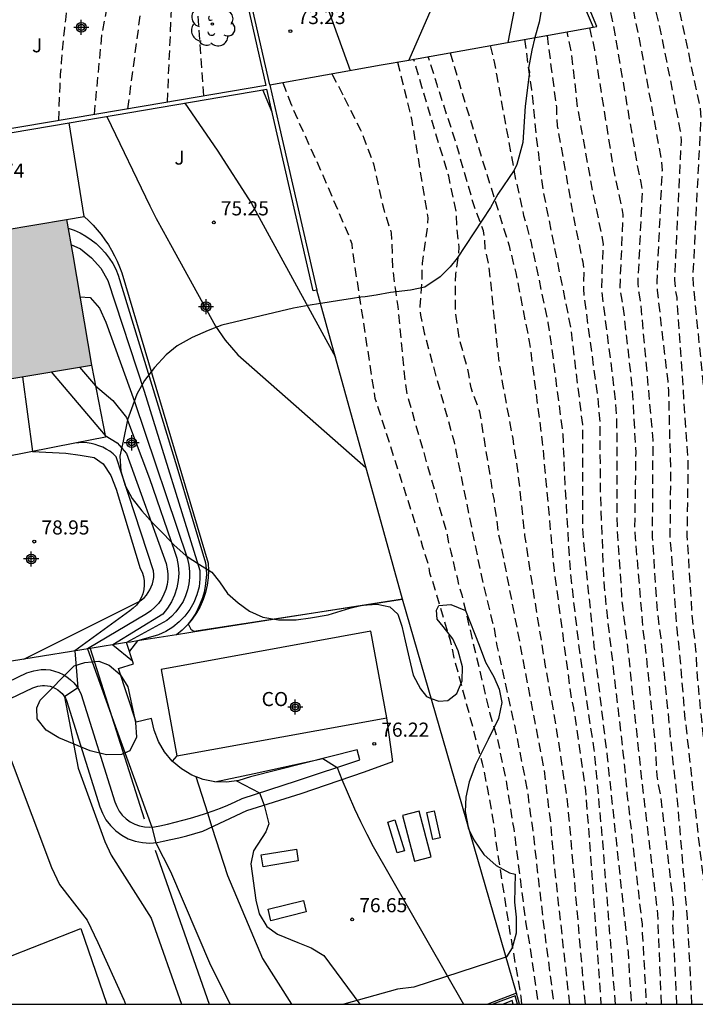
# Model space of a CAD drawing. Units: metres. Extents: x 583094 to 583445, y 4794040 to 4794290.
# Drawn here: x 583244 to 583280, y 4794040 to 4794093 of the extents above; entities that cross this region are included whole.
import ezdxf

# ---------------------------------------------------------------- set-up
doc = ezdxf.new("R2010")
doc.units = ezdxf.units.M
doc.header["$MEASUREMENT"] = 0
doc.linetypes.add('TRAZOS_NORMALES', pattern=[0.75, 0.5, -0.25])
for name, color, linetype in [('010106', 9, 'Continuous'), ('020101', 3, 'Continuous'), ('020104', 34, 'Continuous'), ('020107', 3, 'Continuous'), ('020194', 31, 'TRAZOS_NORMALES'), ('020195', 30, 'TRAZOS_NORMALES'), ('020204', 9, 'Continuous'), ('020308', 9, 'Continuous'), ('060106', 9, 'Continuous'), ('060130', 9, 'Continuous'), ('070101', 9, 'Continuous'), ('070105', 6, 'Continuous'), ('070108', 9, 'Continuous'), ('070116', 6, 'Continuous'), ('080107', 9, 'Continuous'), ('080301', 9, 'Continuous'), ('090101', 1, 'Continuous'), ('100106', 63, 'Continuous'), ('100107', 3, 'Continuous'), ('100202', 3, 'Continuous'), ('100301', 7, 'Continuous'), ('990501', 21, 'Continuous'), ('Centroides', 1, 'Continuous')]:
    doc.layers.add(name, color=color, linetype=linetype)
doc.layers.add('020105', color=24, linetype='Continuous', lineweight=30)
doc.layers.add('080111', color=7, linetype='Continuous', lineweight=30)
doc.styles.add('ARIAL', font='arial.ttf', dxfattribs={"height": 1})

# ---------------------------------------------------------------- blocks, each defined once
blk = doc.blocks.new('Centroide')
for points in [[(0.402, 0), (-0.402, 0)], [(0, -0.402), (0, 0.402)]]:
    blk.add_lwpolyline(points)
for radius in [0.256, 0.159]:
    blk.add_circle((0, 0), radius)
blk = doc.blocks.new('ARBOL')
blk.add_circle((0, 0), 0.0587)
for centre, radius, start, end in [((-0.28, 0.855), 0.3, 359.2878, 173.6078), ((0.097, 0.97), 0.21, 23.1565, 160.4665), ((0.438, 0.881), 0.24, 301.578, 139.328), ((-0.564, 0.381), 0.532, 92.28, 254.58), ((0.656, 0.288), 0.443, 319.8556, 114.7656), ((-0.091, 0.321), 0.12, 119.14, 310.56), ((0.819, -0.249), 0.383, 235.5275, 62.0275), ((-0.556, -0.339), 0.555, 142.64, 266.54), ((-0.039, -0.384), 0.21, 189.64, 323.88), ((-0.301, -0.676), 0.45, 213.78, 295.32), ((0.299, -0.624), 0.532, 224.67, 0.24)]:
    blk.add_arc(centre, radius, start, end)
blk = doc.blocks.new('COTAPU')
blk.add_circle((0, 0), 0.075)

msp = doc.modelspace()

# ---------------------------------------------------------------- hatches: boundary and pattern name
at = {"layer": '990501'}
h = msp.add_hatch(color=256, dxfattribs=at)
h.dxf.hatch_style = 1
h.paths.add_polyline_path([(583246.65, 4794080.04), (583246.32, 4794081.92), (583241.24, 4794081.07), (583231.49, 4794079.42), (583231.51, 4794079.32), (583232.13, 4794075.65), (583226.61, 4794074.71), (583228.85, 4794061.41), (583239.07, 4794063.14), (583238.21, 4794068.23), (583237.675, 4794068.14), (583236.14, 4794067.88), (583235.43, 4794072.12), (583236.96, 4794072.379), (583237.5, 4794072.47), (583243.3, 4794073.45), (583247.64, 4794074.18)])

# ---------------------------------------------------------------- linework, layer by layer
at = {"layer": '010106', "flags": 128}
msp.add_lwpolyline([(583094.13, 4794040.214), (583444.12, 4794040.206), (583444.125, 4794290.199), (583094.135, 4794290.207)], close=True, dxfattribs=at)
at = {"layer": '020101', "flags": 128}
msp.add_lwpolyline([(583244.043, 4794058.546), (583250.17, 4794061.61), (583250.31, 4794061.71), (583250.44, 4794061.82), (583250.56, 4794061.95), (583250.66, 4794062.09), (583250.75, 4794062.24), (583250.82, 4794062.39), (583250.88, 4794062.55), (583250.92, 4794062.72), (583250.95, 4794062.89), (583250.95, 4794063.06), (583250.94, 4794063.24), (583248.95, 4794069.31), (583248.79, 4794069.46), (583248.62, 4794069.6), (583248.43, 4794069.72), (583248.24, 4794069.82), (583248.04, 4794069.9), (583247.84, 4794069.97), (583247.62, 4794070.02), (583247.41, 4794070.05), (583247.19, 4794070.07), (583246.97, 4794070.06), (583246.759, 4794070.03)], dxfattribs=at)
at = {"layer": '020104', "flags": 128}
for points, elevation in [([(583262.01, 4794118.57), (583262.37, 4794116.24), (583262.44, 4794115.48), (583262.51, 4794114.69), (583263.35, 4794111.57), (583263.57, 4794110.83), (583263.82, 4794110.06), (583264.08, 4794109.31), (583265.31, 4794106.05), (583265.56, 4794105.32), (583267.32, 4794101.71), (583268.97, 4794098.07), (583269.26, 4794097.36), (583269.99, 4794095.47), (583270.12, 4794094.71), (583270.14, 4794093.94), (583270.14, 4794093.16), (583269.79, 4794091.34)], 72), ([(583252.99, 4794116.89), (583253.64, 4794115.64), (583254.18, 4794114.4), (583254.42, 4794113.55), (583254.59, 4794112.69), (583254.76, 4794111.95), (583254.8, 4794110), (583254.8, 4794109.16), (583254.81, 4794108.39), (583255.26, 4794106.22), (583255.53, 4794105.47), (583256.77, 4794102.51), (583256.99, 4794101.76), (583257.29, 4794100.98), (583258.56, 4794097.53), (583258.82, 4794096.76), (583259.16, 4794096.05), (583261.39, 4794089.84)], 73), ([(583257.25, 4794087.62), (583256.75, 4794088.82)], 74.5), ([(583248.45, 4794087.4), (583250.74, 4794082.65), (583251.09, 4794081.97), (583251.45, 4794081.3), (583251.85, 4794080.6), (583254.24, 4794076.25), (583254.76, 4794075.5), (583255.42, 4794074.73), (583262.24, 4794068.74)], 75.5), ([(583246.4, 4794081.47), (583246.72, 4794081.35), (583247.04, 4794081.21), (583247.34, 4794081.04), (583247.62, 4794080.85), (583247.89, 4794080.64), (583248.14, 4794080.4), (583248.37, 4794080.15), (583248.58, 4794079.87), (583248.77, 4794079.58), (583248.93, 4794079.28), (583249.07, 4794078.96), (583252.18, 4794068.78), (583253.71, 4794063.68), (583253.74, 4794063.36), (583253.75, 4794063.05), (583253.73, 4794062.73), (583253.69, 4794062.42), (583253.63, 4794062.11), (583253.54, 4794061.81), (583253.43, 4794061.51), (583253.3, 4794061.22), (583253.15, 4794060.94), (583252.98, 4794060.68), (583252.79, 4794060.43), (583252.93, 4794060.14), (583253.09, 4794060.04), (583264.18, 4794061.75)], 76), ([(583246.55, 4794080.6), (583247.06, 4794080.37), (583247.64, 4794079.89), (583248.14, 4794079.33), (583248.52, 4794078.68), (583250.44, 4794072.79), (583253.41, 4794063.26), (583253.41, 4794062.82), (583253.36, 4794062.39), (583253.24, 4794061.97), (583253.08, 4794061.57), (583252.87, 4794061.19), (583252.61, 4794060.84), (583252.3, 4794060.53), (583251.96, 4794060.26), (583251.59, 4794060.03), (583251.2, 4794059.85), (583250.78, 4794059.73), (583250.09, 4794059.52), (583249.66, 4794058.97)], 76.5), ([(583247.02, 4794077.82), (583247.57, 4794077.78), (583248.07, 4794077.21), (583248.41, 4794076.47), (583249.93, 4794072.24), (583252.75, 4794063.88), (583252.82, 4794063.55), (583252.86, 4794063.22), (583252.86, 4794062.89), (583252.82, 4794062.56), (583252.75, 4794062.23), (583252.65, 4794061.92), (583252.51, 4794061.62), (583252.33, 4794061.33), (583252.13, 4794061.07), (583251.9, 4794060.82), (583251.65, 4794060.61), (583249.51, 4794059.43)], 77), ([(583220.62, 4794075.58), (583223.15, 4794074.16), (583226.72, 4794060.13), (583227.09, 4794059.72), (583227.6, 4794059.55), (583228.41, 4794059.47), (583229.23, 4794059.54), (583237.11, 4794060.45), (583237.9, 4794060.38), (583238.61, 4794060.14), (583239.26, 4794059.76), (583239.84, 4794059.27), (583241.96, 4794056.74), (583242.3, 4794055.97), (583245.51, 4794047.48), (583245.94, 4794046.57), (583247.42, 4794044.67), (583247.98, 4794043.49), (583249.34, 4794040.48), (583249.35, 4794040.5), (583249.452, 4794040.21)], 79), ([(583243.97, 4794073.56), (583244.51, 4794069.59), (583246.28, 4794069.5), (583247.04, 4794069.4), (583247.79, 4794069.27), (583248.27, 4794068.93), (583248.68, 4794068.32), (583248.96, 4794067.58), (583250.23, 4794063.38), (583250.33, 4794063.17), (583250.4, 4794062.95), (583250.44, 4794062.72), (583250.45, 4794062.49), (583250.42, 4794062.26), (583250.37, 4794062.03), (583250.28, 4794061.81), (583250.17, 4794061.61), (583250.03, 4794061.42), (583249.86, 4794061.26), (583249.68, 4794061.12), (583246.76, 4794058.99), (583246.91, 4794057.02), (583246.21, 4794056.55), (583246.93, 4794052.75), (583248.36, 4794048.86), (583248.69, 4794048.13), (583250.81, 4794044.78), (583252.423, 4794040.21)], 78.5), ([(583245.49, 4794073.82), (583248.37, 4794070.44), (583249.01, 4794070.05), (583249.51, 4794069.48), (583251.61, 4794063.63), (583251.67, 4794063.36), (583251.7, 4794063.08), (583251.7, 4794062.8), (583251.66, 4794062.53), (583251.59, 4794062.26), (583251.49, 4794062), (583251.36, 4794061.75), (583251.2, 4794061.52), (583251.01, 4794061.31), (583250.8, 4794061.13), (583250.57, 4794060.97), (583247.43, 4794059.1), (583248.67, 4794055.65), (583250.85, 4794049.63), (583251.07, 4794048.79), (583251.84, 4794047.26), (583253.98, 4794042.29), (583255.018, 4794040.21)], 78), ([(583254.2, 4794052.04), (583256.29, 4794052.47), (583259.95, 4794053.27), (583260.71, 4794052.8), (583260.96, 4794052.16), (583261.62, 4794050.6), (583261.94, 4794049.92), (583262.28, 4794049.25), (583262.63, 4794048.59), (583267.431, 4794040.21)], 76.5), ([(583255.36, 4794052.09), (583256.57, 4794051.44), (583256.82, 4794050.79), (583257.07, 4794049.8), (583256.91, 4794049.38), (583256.26, 4794048.37), (583256.12, 4794047.68), (583256.38, 4794045.75), (583256.56, 4794045.02), (583256.96, 4794044.35), (583257.53, 4794043.94), (583258.61, 4794043.49), (583259.33, 4794043.2), (583260, 4794042.8), (583261.91, 4794040.21)], 77)]:
    msp.add_lwpolyline(points, dxfattribs=dict(at, elevation=elevation))
at = {"layer": '020105', "flags": 128}
for points, elevation in [([(583257.93, 4794117.81), (583258.86, 4794115.32), (583259.97, 4794111.5), (583260.18, 4794110.78), (583261.02, 4794107.88), (583261.27, 4794107.16), (583261.55, 4794106.41), (583261.88, 4794105.62), (583263.14, 4794103.03), (583263.38, 4794102.3), (583264.59, 4794099.93), (583265.59, 4794097.35), (583265.8, 4794096.59), (583266.01, 4794095.63), (583266.05, 4794094.87), (583265.97, 4794094.1), (583265.82, 4794093.35), (583264.52, 4794090.4)], 72.5), ([(583252.6, 4794088.11), (583254.32, 4794085.6), (583256.15, 4794082.78), (583260.61, 4794074.6)], 75), ([(583247.01, 4794074.08), (583247.85, 4794073.09), (583248.78, 4794072.3), (583249.5, 4794071.4), (583250.73, 4794068.15), (583252.05, 4794064.3), (583252.18, 4794063.92), (583252.25, 4794063.53), (583252.28, 4794063.13), (583252.25, 4794062.73), (583252.18, 4794062.34), (583252.06, 4794061.96), (583251.89, 4794061.6), (583251.68, 4794061.26), (583251.43, 4794060.95), (583248.77, 4794059.31), (583249.83, 4794058.46)], 77.5), ([(583253.2, 4794052.31), (583253.81, 4794050.38), (583254.04, 4794049.63), (583254.87, 4794047.05), (583256.73, 4794042.64), (583258.271, 4794040.21)], 77.5)]:
    msp.add_lwpolyline(points, dxfattribs=dict(at, elevation=elevation))
at = {"layer": '020107', "flags": 128}
msp.add_lwpolyline([(583247.25, 4794082.08), (583247.5, 4794081.86), (583247.73, 4794081.62), (583247.95, 4794081.37), (583248.16, 4794081.12), (583248.35, 4794080.85), (583248.54, 4794080.58), (583248.71, 4794080.29), (583248.87, 4794080), (583249.01, 4794079.7), (583249.14, 4794079.4), (583249.25, 4794079.09), (583253.85, 4794063.66), (583253.87, 4794063.27), (583253.85, 4794062.87), (583253.8, 4794062.48), (583253.71, 4794062.09), (583253.58, 4794061.72), (583253.42, 4794061.35), (583253.23, 4794061.01), (583253, 4794060.68), (583252.75, 4794060.38), (583252.47, 4794060.1), (583252.16, 4794059.85)], dxfattribs=at)
at = {"layer": '020194', "flags": 128}
for points, elevation in [([(583281.992, 4794040.21), (583281.878, 4794042.534), (583281.792, 4794045.484), (583281.526, 4794050.276), (583281.435, 4794050.745), (583281.053, 4794053.607), (583280.729, 4794057.86), (583280.62, 4794059.812), (583280.453, 4794061.21), (583280.246, 4794065.141), (583280.25, 4794067.174), (583280.303, 4794068.636), (583280.237, 4794072.593), (583279.66, 4794078.437), (583279.637, 4794078.925), (583280.058, 4794087.341), (583280.032, 4794087.825), (583278.703, 4794094.02), (583277.375, 4794099.306), (583276.258, 4794103.596), (583273.762, 4794110.825), (583272.998, 4794113.177), (583272.232, 4794114.95), (583270.992, 4794116.971), (583269.206, 4794119.196), (583266.063, 4794122.299), (583262.013, 4794125.416), (583261.238, 4794125.94), (583260.863, 4794126.214), (583256.493, 4794130.244), (583254.167, 4794132.565), (583253.24, 4794133.659), (583252.388, 4794134.889), (583252.13, 4794135.299), (583249.517, 4794141.159), (583248.176, 4794144.059), (583247.674, 4794145.388), (583246.407, 4794149.653), (583246.008, 4794151.062), (583244.906, 4794156.252), (583243.931, 4794160.103), (583243.022, 4794163.431), (583241.705, 4794167.729), (583240.004, 4794174.327), (583239.047, 4794179.159), (583238.92, 4794180.048), (583238.122, 4794184.292), (583237.209, 4794188.241), (583237.143, 4794188.709), (583237.111, 4794189.175), (583236.644, 4794192.591), (583236.317, 4794193.441), (583235.823, 4794196.27), (583235.758, 4794196.752), (583234.761, 4794201.559), (583234.573, 4794202.051), (583234.179, 4794203.44), (583233.96, 4794204.103), (583233.902, 4794204.359), (583233.801, 4794204.595), (583232.841, 4794207.269), (583232.178, 4794208.961), (583232.054, 4794209.155), (583231.974, 4794209.369), (583231.119, 4794211.043), (583230.69, 4794211.817), (583230.465, 4794212.183), (583230.384, 4794212.375), (583230.26, 4794212.548), (583230.115, 4794212.7), (583229.992, 4794212.894), (583229.567, 4794212.882), (583229.355, 4794212.907), (583229.166, 4794212.975), (583228.954, 4794213.001), (583228.701, 4794213.092), (583228.448, 4794213.14), (583228.258, 4794213.229), (583227.226, 4794213.57), (583227.013, 4794213.553), (583226.821, 4794213.494), (583226.607, 4794213.456), (583226.139, 4794213.402), (583224.928, 4794213.365), (583223.889, 4794213.388), (583223.677, 4794213.414), (583223.466, 4794213.461), (583223.147, 4794213.468), (583222.851, 4794213.516), (583221.345, 4794213.571), (583219.841, 4794213.731), (583219.397, 4794213.804), (583218.362, 4794214.039), (583218.172, 4794214.107), (583217.961, 4794214.154), (583216.338, 4794214.678), (583215.917, 4794214.857), (583215.33, 4794215.209), (583215.018, 4794215.492), (583214.564, 4794216.096), (583214.033, 4794217.042), (583213.729, 4794217.686), (583213.308, 4794218.841), (583213.113, 4794219.631), (583213.012, 4794219.888), (583212.975, 4794220.122), (583212.632, 4794220.936), (583212.263, 4794221.56), (583211.975, 4794221.97), (583211.418, 4794222.682), (583210.399, 4794223.816), (583209.952, 4794224.355)], 66.64), ([(583232.955, 4794197.29), (583233.1, 4794196.819), (583233.138, 4794196.584), (583233.192, 4794196.409), (583235.215, 4794184.314), (583235.276, 4794183.834), (583236.956, 4794173.979), (583239.48, 4794164.904), (583240.298, 4794162.283), (583241.646, 4794157.011), (583243.042, 4794150.293), (583243.314, 4794149.235), (583244.769, 4794144.555), (583244.932, 4794144.156), (583245.147, 4794143.716), (583245.494, 4794142.861), (583248.145, 4794137.595), (583248.33, 4794137.193), (583249.376, 4794135.199), (583249.598, 4794134.814), (583249.791, 4794134.415), (583252.037, 4794131.177), (583252.362, 4794130.803), (583256.241, 4794126.994), (583256.974, 4794126.361), (583259.637, 4794124.124), (583260.045, 4794123.842), (583261.324, 4794123.074), (583262.067, 4794122.545), (583263.225, 4794121.805), (583266.07, 4794119.063), (583266.347, 4794118.746), (583266.674, 4794118.409), (583267.307, 4794117.681), (583268.16, 4794116.567), (583268.419, 4794116.154), (583268.694, 4794115.772), (583269.116, 4794114.914), (583269.348, 4794114.521), (583270.221, 4794112.796), (583271.17, 4794110.533), (583272.851, 4794105.855), (583273.986, 4794102.603), (583276.292, 4794093.838), (583276.801, 4794091.324), (583277.959, 4794084.996), (583277.981, 4794084.525), (583277.701, 4794078.618), (583277.724, 4794078.145), (583278.283, 4794073.307), (583278.322, 4794072.824), (583278.434, 4794068.4), (583278.4, 4794065.075), (583278.766, 4794060.173), (583278.966, 4794058.267), (583279.195, 4794055.364), (583279.264, 4794054.889), (583279.678, 4794051.082), (583280.26, 4794046.117), (583280.367, 4794040.21)], 67.64), ([(583279.573, 4794040.21), (583279.339, 4794044.761), (583278.805, 4794051.046), (583278.445, 4794054.325), (583277.931, 4794059.674), (583277.74, 4794061.121), (583277.477, 4794065.043), (583277.508, 4794070.196), (583276.854, 4794077.54), (583276.76, 4794078.018), (583276.706, 4794078.5), (583276.94, 4794083.412), (583276.871, 4794083.893), (583276.673, 4794084.844), (583275.409, 4794092.247), (583275.241, 4794093.019), (583274.106, 4794097.847), (583273.007, 4794101.606), (583270.864, 4794107.714), (583270.174, 4794109.578), (583269.148, 4794111.848), (583267.41, 4794115.366), (583266.893, 4794116.166), (583265.5, 4794117.87), (583265.01, 4794118.48), (583264.65, 4794118.81), (583263.07, 4794120.43), (583262.664, 4794120.82), (583258.97, 4794123.113), (583258.579, 4794123.406), (583255.57, 4794125.951), (583252.033, 4794129.356), (583251.372, 4794130.043), (583250.756, 4794130.767), (583248.841, 4794133.586), (583246.998, 4794136.877), (583246.81, 4794137.301), (583246.552, 4794137.714), (583244.048, 4794142.495), (583243.527, 4794143.635), (583242.374, 4794146.862), (583241.379, 4794150.662), (583240.145, 4794156.923), (583239.911, 4794157.942), (583238.783, 4794162.289), (583238.183, 4794164.138), (583236.897, 4794168.876), (583236.688, 4794169.465), (583235.325, 4794174.251), (583233.837, 4794181.501), (583233.777, 4794181.934), (583233.73, 4794184.389), (583233.673, 4794184.877), (583233.42, 4794185.84), (583232.75, 4794188.695), (583232.434, 4794189.59), (583232.256, 4794189.927), (583231.934, 4794190.327), (583231.856, 4794190.47)], 68.14), ([(583251.68, 4794088.16), (583252, 4794095.36), (583251.95, 4794096.12), (583251.88, 4794096.88), (583251.78, 4794097.63), (583251.65, 4794098.38), (583251.49, 4794099.13), (583251.31, 4794099.87), (583251.11, 4794100.6), (583250.88, 4794101.32), (583250.62, 4794102.04), (583250.34, 4794102.74), (583250.03, 4794103.44), (583248.01, 4794107.31), (583247.63, 4794107.79), (583247.58, 4794107.85), (583247.53, 4794107.9), (583247.48, 4794107.94), (583247.42, 4794107.99), (583247.36, 4794108.02), (583247.3, 4794108.06), (583247.24, 4794108.09), (583247.17, 4794108.12), (583247.1, 4794108.14), (583247.04, 4794108.16), (583246.97, 4794108.17), (583245.92, 4794108.22)], 75.14), ([(583249.58, 4794087.8), (583250.44, 4794094.32), (583250.53, 4794094.87), (583250.57, 4794095.42), (583250.58, 4794095.97), (583250.55, 4794096.52), (583250.48, 4794097.07), (583250.37, 4794097.61), (583250.23, 4794098.14), (583250.05, 4794098.66), (583249.84, 4794099.17), (583249.59, 4794099.66), (583249.31, 4794100.14), (583246.75, 4794103.39)], 75.64), ([(583245.91, 4794087.18), (583245.93, 4794087.79), (583245.94, 4794088.41), (583245.97, 4794089.02), (583246, 4794089.63), (583246.05, 4794090.25), (583246.1, 4794090.86), (583246.15, 4794091.47), (583246.22, 4794092.08), (583246.29, 4794092.69), (583246.37, 4794093.3), (583246.45, 4794093.9), (583247, 4794096.27), (583247.32, 4794097.67)], 76.64), ([(583247.8, 4794087.5), (583248.2, 4794091.76), (583248.64, 4794094.04), (583248.78, 4794095.15), (583248.82, 4794095.42), (583248.82, 4794095.69), (583248.8, 4794095.95), (583248.76, 4794096.22), (583248.68, 4794096.48), (583248.58, 4794096.73), (583248.45, 4794096.96), (583248.3, 4794097.19), (583248.13, 4794097.39), (583247.94, 4794097.58), (583247.72, 4794097.74)], 76.14), ([(583277.955, 4794040.21), (583277.955, 4794040.21), (583277.76, 4794045.005), (583276.84, 4794052.8), (583276.314, 4794057.709), (583276.291, 4794058.135), (583275.874, 4794061.52), (583275.607, 4794065.465), (583275.585, 4794071.331), (583275.461, 4794072.806), (583274.776, 4794078.19), (583274.862, 4794080.595), (583274.791, 4794081.077), (583274.289, 4794083.485), (583273.503, 4794087.83), (583273.25, 4794090.11), (583273.18, 4794090.76), (583272.94, 4794091.9)], 69.14), ([(583274.13, 4794092.11), (583274.39, 4794090.95), (583274.49, 4794090.28), (583275.397, 4794084.581), (583275.903, 4794082.196), (583275.73, 4794078.294), (583275.801, 4794077.826), (583275.896, 4794077.364), (583276.394, 4794072.949), (583276.582, 4794069.515), (583276.526, 4794065.559), (583276.554, 4794065.01), (583276.964, 4794060.118), (583277.139, 4794058.703), (583277.581, 4794054.307), (583277.713, 4794052.358), (583277.785, 4794051.879), (583277.886, 4794051.4), (583278.581, 4794045.473), (583278.58, 4794045.008), (583278.538, 4794044.555), (583278.76, 4794040.21)], 68.64), ([(583270.67, 4794091.5), (583270.9, 4794089.78), (583271.044, 4794088.82), (583271.282, 4794086.391), (583271.651, 4794083.449), (583273.116, 4794076.197), (583273.746, 4794071.029), (583273.746, 4794065.608), (583273.862, 4794064.127), (583274.362, 4794059.209), (583275.064, 4794053.348), (583276.173, 4794042.966), (583276.347, 4794040.21), (583276.347, 4794040.21)], 70.14), ([(583266.72, 4794090.79), (583267.17, 4794089.26), (583268.37, 4794085.272), (583269.852, 4794080.52), (583270.202, 4794079.086), (583270.924, 4794075.437), (583271.613, 4794070.095), (583272.238, 4794063.287), (583273.163, 4794056.406), (583273.274, 4794055.943), (583273.919, 4794051.576), (583274.706, 4794040.628), (583274.725, 4794040.21), (583274.725, 4794040.21)], 71.14), ([(583268.85, 4794091.17), (583269.06, 4794090.3), (583269.19, 4794089.54), (583270.199, 4794084.041), (583270.623, 4794082.14), (583271.007, 4794080.772), (583271.912, 4794076.455), (583272.071, 4794075.401), (583272.699, 4794070.526), (583272.826, 4794067.609), (583273.098, 4794063.14), (583273.56, 4794059.192), (583274.178, 4794054.887), (583274.361, 4794053.753), (583274.813, 4794048.861), (583275.486, 4794040.21), (583275.486, 4794040.21)], 70.64), ([(583263.91, 4794090.29), (583264.27, 4794088.85)], 72.64), ([(583273.905, 4794040.21), (583273.048, 4794050.049), (583272.929, 4794051.2), (583272.349, 4794055.048), (583271.749, 4794058.419), (583271.035, 4794062.851), (583270.691, 4794065.132), (583270.336, 4794068.421), (583270.058, 4794070.288), (583269.52, 4794073.166), (583269.441, 4794073.727), (583269.336, 4794074.195), (583268.781, 4794079.449), (583268.585, 4794080.388), (583268.559, 4794080.866), (583268.481, 4794081.317), (583267.984, 4794082.657), (583267.046, 4794085.93), (583266.02, 4794089.09), (583265.55, 4794090.58)], 71.64), ([(583260.43, 4794089.67), (583261.08, 4794088.4)], 73.14), ([(583258.28, 4794088.01), (583257.82, 4794089.21)], 73.64), ([(583264.27, 4794088.85), (583264.66, 4794087.27), (583265.53, 4794082.01), (583265.51, 4794081.53), (583265.22, 4794079.61), (583265.21, 4794078.7), (583265.1, 4794077.29), (583265.14, 4794076.83), (583265.33, 4794075.9), (583266.92, 4794070.1), (583268.38, 4794062.94), (583268.93, 4794060.63), (583269.06, 4794060.19), (583269.2, 4794059.26), (583270.13, 4794055.05), (583270.8, 4794051.68), (583270.99, 4794050.25), (583271.08, 4794049.71), (583271.63, 4794044.85), (583272.229, 4794040.21)], 72.64), ([(583261.08, 4794088.4), (583261.95, 4794086.69), (583262.13, 4794086.25), (583262.64, 4794084.88), (583263.18, 4794082.45), (583263.58, 4794081.22), (583263.66, 4794079.29), (583263.8, 4794078.15), (583263.93, 4794077.3), (583264.32, 4794073.23), (583264.43, 4794072.6), (583266.56, 4794065.17), (583266.62, 4794064.71), (583266.76, 4794064.26), (583266.97, 4794063.32), (583267.09, 4794062.89), (583267.18, 4794062.43), (583267.33, 4794061.98), (583268.83, 4794055.65), (583269.22, 4794054.33), (583269.72, 4794051.95), (583270, 4794050.03), (583270.1, 4794049.54), (583270.72, 4794044.61), (583270.97, 4794043.23), (583271.389, 4794040.21)], 73.14), ([(583270.529, 4794040.21), (583270.49, 4794040.61), (583269.91, 4794044.01), (583269.15, 4794048.91), (583269.11, 4794049.37), (583268.74, 4794051.56), (583268.44, 4794053), (583266.93, 4794058.63), (583266.73, 4794059.55), (583265.91, 4794062.26), (583265.79, 4794062.69), (583265.64, 4794063.13), (583265.56, 4794063.57), (583265.27, 4794064.51), (583262.73, 4794072.41), (583261.55, 4794080.15), (583261.5, 4794080.62), (583261.33, 4794081.08), (583259.96, 4794084.26), (583258.36, 4794087.81), (583258.29, 4794088.01), (583258.28, 4794088.01)], 73.64)]:
    msp.add_lwpolyline(points, dxfattribs=dict(at, elevation=elevation))
at = {"layer": '020195', "flags": 128}
for points, elevation in [([(583281.197, 4794040.21), (583280.608, 4794050.627), (583280.509, 4794051.101), (583279.842, 4794057.876), (583279.81, 4794058.796), (583279.6, 4794060.728), (583279.323, 4794065.108), (583279.379, 4794069.007), (583278.781, 4794077.781), (583278.698, 4794078.243), (583278.662, 4794078.72), (583279.012, 4794086.129), (583278.971, 4794086.619), (583278.004, 4794091.509), (583277.146, 4794095.333), (583276.471, 4794098.208), (583275.433, 4794102.02), (583274.041, 4794106.29), (583272.325, 4794111.131), (583271.039, 4794114.262), (583270.581, 4794115.102), (583269.786, 4794116.417)], 67.14), ([(583253.61, 4794088.49), (583253.07, 4794096.4), (583252.94, 4794097.4), (583252.78, 4794098.38), (583252.59, 4794099.37), (583252.37, 4794100.34), (583252.12, 4794101.31), (583251.84, 4794102.27), (583251.52, 4794103.22), (583251.18, 4794104.16), (583250.82, 4794105.09), (583250.42, 4794106.01), (583249.99, 4794106.92), (583248.67, 4794109.43), (583248.52, 4794109.63), (583248.36, 4794109.82), (583248.19, 4794110), (583247.99, 4794110.16), (583247.79, 4794110.3), (583247.57, 4794110.42), (583247.35, 4794110.53), (583247.12, 4794110.61), (583246.88, 4794110.68), (583246.63, 4794110.72), (583246.38, 4794110.75), (583245.48, 4794110.72)], 74.64), ([(583271.87, 4794091.71), (583272.09, 4794089.95), (583272.369, 4794087.89), (583272.374, 4794087.391), (583272.407, 4794086.896), (583273.361, 4794081.58), (583273.765, 4794079.666), (583273.821, 4794079.192), (583273.801, 4794078.259), (583273.834, 4794077.789), (583274.556, 4794072.461), (583274.68, 4794071.106), (583274.686, 4794067.581), (583274.883, 4794062.652), (583275.02, 4794061.205), (583275.935, 4794053.331), (583276.117, 4794051.396), (583276.917, 4794044.459), (583276.931, 4794043.987), (583277.148, 4794040.21)], 69.64), ([(583273.082, 4794040.21), (583272.221, 4794047.963), (583272.066, 4794049.881), (583271.711, 4794052.751), (583269.408, 4794064.731), (583269.295, 4794065.183), (583269.185, 4794066.091), (583269.102, 4794066.538), (583269.066, 4794066.988), (583268.962, 4794067.439), (583268.912, 4794067.912), (583268.294, 4794071.703), (583267.825, 4794072.978), (583267.699, 4794073.783), (583267.188, 4794075.65), (583266.991, 4794077.1), (583267.012, 4794079.011), (583267.152, 4794079.971), (583267.201, 4794080.448), (583267.078, 4794081.393), (583267.035, 4794082.351), (583266.636, 4794084.226), (583265.21, 4794088.98), (583264.77, 4794090.45)], 72.14)]:
    msp.add_lwpolyline(points, dxfattribs=dict(at, elevation=elevation))
at = {"layer": '060106', "flags": 128}
msp.add_lwpolyline([(583270.3, 4794040.21), (583270.17, 4794040.66), (583268.989, 4794040.21)], dxfattribs=at)
at = {"layer": '060130', "flags": 128}
for points in [[(583247.25, 4794082.08), (583246.46, 4794087.06)], [(583246.32, 4794081.92), (583247.25, 4794082.08)], [(583246.759, 4794070.03), (583239.27, 4794068.56), (583240.32, 4794062.32), (583228.02, 4794060.16), (583225.45, 4794074.54), (583220.92, 4794073.8)], [(583247.64, 4794074.18), (583248.39, 4794070.35), (583246.759, 4794070.03)], [(583240.66, 4794056.12), (583244.21, 4794057.82), (583244.58, 4794057.94), (583244.96, 4794058.01), (583245.21, 4794058), (583245.45, 4794057.98), (583245.68, 4794057.92), (583245.91, 4794057.84), (583246.13, 4794057.74), (583246.34, 4794057.61), (583246.53, 4794057.46), (583246.7, 4794057.29), (583246.86, 4794057.1), (583246.99, 4794056.9), (583247.1, 4794056.68), (583248.89, 4794050.97), (583248.99, 4794050.72), (583249.12, 4794050.48), (583249.28, 4794050.26), (583249.48, 4794050.07), (583249.7, 4794049.91), (583249.94, 4794049.78), (583250.19, 4794049.69), (583250.46, 4794049.64), (583250.73, 4794049.62), (583251, 4794049.64), (583251.27, 4794049.7), (583251.68, 4794049.79), (583252.09, 4794049.88), (583252.5, 4794049.99), (583252.91, 4794050.1), (583253.31, 4794050.22), (583253.71, 4794050.35), (583254.11, 4794050.49), (583254.5, 4794050.64), (583254.89, 4794050.8), (583255.28, 4794050.96), (583255.66, 4794051.14), (583258.55, 4794052.08), (583261.91, 4794053.2)], [(583241.02, 4794055.36), (583244.53, 4794057.03), (583244.79, 4794057.12), (583245.03, 4794057.16), (583245.15, 4794057.16), (583245.3, 4794057.14), (583245.45, 4794057.11), (583245.59, 4794057.06), (583245.73, 4794057), (583245.85, 4794056.92), (583245.97, 4794056.82), (583246.08, 4794056.72), (583246.18, 4794056.6), (583246.26, 4794056.48), (583246.32, 4794056.36), (583248.09, 4794050.7), (583248.22, 4794050.37), (583248.41, 4794050.02), (583248.65, 4794049.71), (583248.93, 4794049.43), (583249.25, 4794049.2), (583249.59, 4794049.01), (583249.96, 4794048.88), (583250.35, 4794048.8), (583250.74, 4794048.77), (583251.13, 4794048.81), (583251.45, 4794048.88), (583251.86, 4794048.96), (583252.29, 4794049.06), (583252.72, 4794049.17), (583253.14, 4794049.29), (583253.56, 4794049.41), (583255.91, 4794050.5), (583258.8, 4794051.41), (583262.16, 4794052.57)], [(583262.16, 4794052.57), (583263.66, 4794053.12), (583263.34, 4794055.44)], [(583261.91, 4794053.2), (583261.77, 4794053.73), (583256.09, 4794052.3)], [(583252.18, 4794053.41), (583251.94, 4794053.13)]]:
    msp.add_lwpolyline(points, dxfattribs=at)
at = {"layer": '070101', "flags": 128}
msp.add_lwpolyline([(583239.018, 4794040.211), (583238.76, 4794040.98), (583247.08, 4794044.24), (583248.467, 4794040.21)], dxfattribs=at)
at = {"layer": '070105', "flags": 128}
for points in [[(583274.32, 4794092.15), (583274.52, 4794092.18), (583270.17, 4794102.6), (583264.12, 4794117.09), (583263.31, 4794119.02), (583262.48, 4794118.86), (583260.27, 4794118.45), (583259, 4794118.22), (583257.36, 4794117.91), (583255.61, 4794117.58), (583253.46, 4794117.18), (583252.572, 4794117.017)], [(583252.16, 4794110.89), (583250.88, 4794116.5), (583253.65, 4794117.01), (583260.06, 4794118.21), (583263.19, 4794118.79), (583267.71, 4794107.97), (583273.46, 4794094.19), (583274.32, 4794092.15)], [(583244.539, 4794115.423), (583250.69, 4794116.47), (583256.92, 4794089.05), (583250.45, 4794087.95), (583242.67, 4794086.63), (583232.15, 4794084.839)], [(583257.12, 4794089.08), (583255.01, 4794098.35), (583252.52, 4794109.29), (583252.31, 4794110.22)], [(583246.46, 4794087.06), (583256.96, 4794088.85)], [(583259.62, 4794078.17), (583259.43, 4794078.13), (583256.96, 4794088.85)], [(583257.12, 4794089.08), (583257.14, 4794088.99), (583257.58, 4794087.04), (583259.62, 4794078.17)], [(583219.48, 4794082.47), (583222.62, 4794083.01), (583227.32, 4794083.81), (583231.34, 4794084.49), (583233.95, 4794084.94), (583236.44, 4794085.36), (583240.27, 4794086.01), (583246.46, 4794087.06)]]:
    msp.add_lwpolyline(points, dxfattribs=at)
at = {"layer": '070108', "flags": 128}
for points in [[(583264.52, 4794090.4), (583274.32, 4794092.15)], [(583263.041, 4794090.136), (583264.52, 4794090.4)], [(583257.12, 4794089.08), (583263.041, 4794090.136)], [(583264.18, 4794061.75), (583259.62, 4794078.17)], [(583264.18, 4794061.75), (583253.48, 4794060.06), (583252.16, 4794059.85)], [(583270.24, 4794040.79), (583266.55, 4794053.54), (583264.18, 4794061.75)], [(583252.16, 4794059.85), (583250.09, 4794059.52)], [(583249.51, 4794059.43), (583247.57, 4794059.12)], [(583250.09, 4794059.52), (583249.71, 4794059.46), (583249.51, 4794059.43)], [(583247.57, 4794059.12), (583244.043, 4794058.546)], [(583244.043, 4794058.546), (583223.71, 4794055.24)]]:
    msp.add_lwpolyline(points, dxfattribs=at)
at = {"layer": '070116', "flags": 128}
for points in [[(583251.94, 4794053.13), (583251.53, 4794053.62), (583251.2, 4794054.17), (583250.97, 4794054.77), (583250.84, 4794055.39), (583250.01, 4794055.21), (583249.08, 4794058.05), (583249.88, 4794058.31), (583249.51, 4794059.43)], [(583256.09, 4794052.3), (583255.48, 4794052.11), (583254.84, 4794052.02), (583254.2, 4794052.04), (583253.58, 4794052.16), (583252.98, 4794052.39), (583252.43, 4794052.72), (583251.94, 4794053.13)], [(583270.24, 4794040.79), (583268.716, 4794040.21)], [(583270.407, 4794040.21), (583270.24, 4794040.79)]]:
    msp.add_lwpolyline(points, dxfattribs=at)
at = {"layer": '080107', "flags": 128}
for points in [[(583262.5, 4794060.04), (583251.34, 4794058.01), (583252.18, 4794053.41)], [(583263.34, 4794055.44), (583262.5, 4794060.04)], [(583252.18, 4794053.41), (583263.34, 4794055.44)]]:
    msp.add_lwpolyline(points, dxfattribs=at)
at = {"layer": '080111', "flags": 128}
for points in [[(583231.49, 4794079.42), (583241.24, 4794081.07), (583246.32, 4794081.92)], [(583246.32, 4794081.92), (583246.65, 4794080.04), (583247.64, 4794074.18)], [(583237.5, 4794072.47), (583243.3, 4794073.45), (583247.64, 4794074.18)]]:
    msp.add_lwpolyline(points, dxfattribs=at)
at = {"layer": '090101', "flags": 128}
for points in [[(583264.18, 4794050.25), (583264.82, 4794047.81), (583265.71, 4794048.05), (583265.07, 4794050.48)], [(583265.87, 4794050.49), (583266.19, 4794049.06), (583265.8, 4794048.97), (583265.48, 4794050.4)], [(583263.78, 4794050.01), (583264.29, 4794048.37), (583263.9, 4794048.25), (583263.4, 4794049.89)], [(583256.66, 4794048.15), (583258.54, 4794048.46), (583258.64, 4794047.83), (583256.77, 4794047.52)], [(583257.03, 4794045.26), (583258.91, 4794045.72), (583259.06, 4794045.12), (583257.18, 4794044.65)]]:
    msp.add_lwpolyline(points, close=True, dxfattribs=at)
at = {"layer": '100106', "flags": 128}
for points in [[(583271.56, 4794093.04), (583271.44, 4794092.41), (583271.22, 4794091.6), (583271.05, 4794090.93), (583270.89, 4794089.97), (583270.93, 4794089.78), (583270.711, 4794087.944), (583270.586, 4794086.018), (583270.257, 4794084.841), (583270.113, 4794084.541), (583269.259, 4794083.264), (583268.858, 4794082.557), (583267.091, 4794079.868), (583266.722, 4794079.407), (583266.18, 4794078.87), (583265.36, 4794078.32), (583264.6, 4794078.16), (583263.55, 4794078.04), (583262.78, 4794077.9), (583262.19, 4794077.82), (583261.96, 4794077.79), (583261.52, 4794077.72), (583260.72, 4794077.6), (583259.95, 4794077.48), (583259.82, 4794077.46), (583259.17, 4794077.36), (583258.38, 4794077.21), (583254.58, 4794076.31), (583253.84, 4794076.03), (583252.99, 4794075.65), (583252.2, 4794075.21), (583251.62, 4794074.73), (583251, 4794074.06), (583250.47, 4794073.37), (583250.06, 4794072.64), (583249.55, 4794071.27), (583249.32, 4794070.14), (583249.15, 4794069.34), (583249.21, 4794068.54), (583249.43, 4794067.79), (583249.8, 4794067.1), (583250.32, 4794066.43), (583250.93, 4794065.77), (583251.5, 4794065.18), (583252.03, 4794064.63), (583252.67, 4794064.04), (583253.38, 4794063.58), (583254.04, 4794063.18), (583254.45, 4794062.67), (583254.87, 4794062.05), (583255.44, 4794061.54), (583256.05, 4794061.11), (583256.75, 4794060.79), (583257.59, 4794060.65), (583258.53, 4794060.65), (583259.29, 4794060.75), (583260.22, 4794060.9), (583261.38, 4794061.27), (583262.03, 4794061.42), (583262.83, 4794061.48), (583263.5, 4794061.33), (583263.94, 4794060.94), (583264.15, 4794060.3), (583264.32, 4794059.52), (583264.53, 4794058.6), (583264.75, 4794057.7), (583265.13, 4794056.98), (583265.46, 4794056.56), (583265.71, 4794056.47), (583266.11, 4794056.32), (583266.6, 4794056.36), (583267.07, 4794056.73), (583267.35, 4794057.4), (583267.37, 4794058.15), (583267.14, 4794059), (583266.85, 4794059.64), (583266.34, 4794060.29), (583266.03, 4794060.67), (583265.99, 4794061.15), (583266.11, 4794061.41), (583266.76, 4794061.45), (583267.53, 4794061.14), (583268.25, 4794059.29), (583268.6, 4794058.39), (583269.03, 4794057.61), (583269.32, 4794056.96), (583269.46, 4794056.25), (583269.29, 4794055.39), (583268.74, 4794054.28), (583268.08, 4794052.97), (583267.73, 4794052.04), (583267.55, 4794051.21), (583267.52, 4794050.45), (583267.63, 4794049.81), (583267.67, 4794049.57), (583267.74, 4794049.43), (583267.97, 4794048.95), (583268.5, 4794048.17), (583269.16, 4794047.59), (583269.87, 4794047.19), (583270.17, 4794047.13), (583270.13, 4794045.63), (583270.23, 4794044.84), (583270.22, 4794043.98), (583270.02, 4794043.2), (583269.72, 4794042.73), (583269.68, 4794042.71), (583264.78, 4794041.11), (583263.92, 4794041.01), (583261.066, 4794040.21)], [(583270.057, 4794040.21), (583270.01, 4794040.4), (583269.77, 4794040.3), (583269.541, 4794040.21)]]:
    msp.add_lwpolyline(points, dxfattribs=at)
msp.add_lwpolyline([(583249.98, 4794055.19), (583250.03, 4794054.41), (583249.69, 4794053.68), (583249.24, 4794053.48), (583248.44, 4794053.46), (583247.58, 4794053.68), (583246.73, 4794054.03), (583245.9, 4794054.37), (583245.23, 4794054.78), (583244.75, 4794055.38), (583244.73, 4794055.97), (583244.92, 4794056.38), (583246.73, 4794058.19), (583247.28, 4794058.38), (583248.03, 4794058.45), (583248.59, 4794058.24), (583249.17, 4794057.73), (583249.57, 4794057.09)], close=True, dxfattribs=at)
at = {"layer": '100107', "flags": 128}
for points in [[(583247.57, 4794059.12), (583250.44, 4794050.06)], [(583251.03, 4794048.4), (583253.907, 4794040.21)]]:
    msp.add_lwpolyline(points, dxfattribs=at)

# ---------------------------------------------------------------- block references
at = {"layer": '020204'}
for p in [(583258.22, 4794091.93, 73.22), (583254.15, 4794081.77, 75.24), (583244.6, 4794064.8, 78.95), (583262.68, 4794054.05, 76.21), (583261.5, 4794044.72, 76.64)]:
    msp.add_blockref('COTAPU', p, dxfattribs=at)
at = {"layer": '100202'}
msp.add_blockref('ARBOL', (583254.07, 4794092.31), dxfattribs=at)
at = {"layer": 'Centroides', "rotation": 359.9987685839998}
for p in [(583247.101, 4794092.135), (583253.732, 4794077.287), (583249.781, 4794070.053), (583244.438, 4794063.877), (583258.482, 4794056.009)]:
    msp.add_blockref('Centroide', p, dxfattribs=at)

# ---------------------------------------------------------------- texts
at = {"layer": '020308', "style": 'ARIAL'}
for s, p in [('73.23', (583258.6, 4794092.31)), ('75.74', (583241.52, 4794084.14)), ('75.25', (583254.52, 4794082.14)), ('78.95', (583244.98, 4794065.18)), ('76.22', (583263.05, 4794054.43)), ('76.65', (583261.88, 4794045.1))]:
    msp.add_text(s, height=0.75, dxfattribs=at).set_placement(p)
at = {"layer": '080301', "style": 'ARIAL'}
msp.add_text('CO', height=0.75, rotation=359.99, dxfattribs=at).set_placement((583256.689, 4794056.057))
at = {"layer": '100301', "style": 'ARIAL'}
for p in [(583244.48, 4794090.81), (583252.05, 4794084.84)]:
    msp.add_text('J', height=0.75, dxfattribs=at).set_placement(p)

doc.saveas('drawing.dxf')
